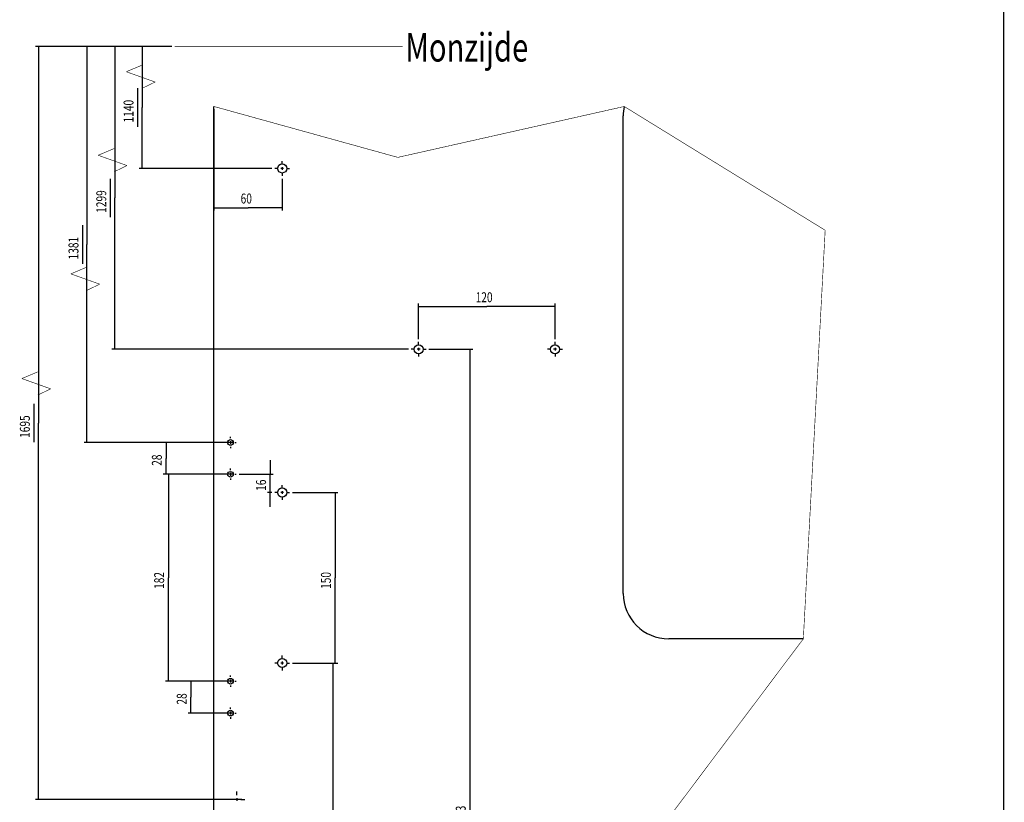
# Model space of a CAD drawing. Extents: x -1 to 1188, y 0 to 841.
# Drawn here: x 837 to 1183, y 334 to 609 of the extents above; entities that cross this region are included whole.
import ezdxf

# ---------------------------------------------------------------- set-up
doc = ezdxf.new("R2010")
doc.units = 0
doc.styles.get("Standard").update_dxf_attribs({"font": 'monotxt.shx'})
doc.dimstyles.new('DSTYLE3', dxfattribs={"dimtxt": 8.75, "dimasz": 3.5, "dimexe": 1, "dimexo": 1, "dimgap": 1.5, "dimtad": 1, "dimdec": 3, "dimlfac": 2.5, "dimrnd": 0.001, "dimzin": 11, "dimcen": 0.09, "dimazin": 3, "dimtp": 0.1, "dimtfac": 1, "dimtdec": 4, "dimtofl": 0, "dimtmove": 0, "dimatfit": 3, "dimtolj": 1, "dimtzin": 0})

# ---------------------------------------------------------------- blocks, each defined once
blk = doc.blocks.new('_AH13')
at = {"layer": 'V0L1', "color": 0, "linetype": 'CONTINUOUS'}
blk.add_solid([(0, 0), (-1, 0.166667), (-1, -0.166667), (0, 0)], dxfattribs=at)
blk = doc.blocks.new('*D3899')
at = {"layer": 'V4L200', "color": 6, "linetype": 'CONTINUOUS'}
for p, q in [((890.31948, 599.67839), (878.85332, 599.67839)), ((879.85332, 599.67839), (879.85332, 578.23639)), ((878.35232, 571.48639), (878.35232, 584.98639)), ((879.85332, 556.7944), (879.85332, 578.23639)), ((925.56945, 556.7944), (878.85332, 556.7944))]:
    blk.add_line(p, q, dxfattribs=at)
at = {"layer": 'V4L200', "color": 6, "xscale": 3.5, "yscale": 3.5, "zscale": 3.5}
for p, rotation in [((879.85332, 599.67839), 450), ((879.85332, 556.7944), 270)]:
    blk.add_blockref('_AH13', p, dxfattribs=dict(at, rotation=rotation))
at = {"layer": 'V4L200', "color": 6, "linetype": 'CONTINUOUS', "width": 0.75}
blk.add_text('1140', height=3.5, rotation=90, dxfattribs=at).set_placement((876.85232, 572.98639))
blk = doc.blocks.new('*D3903')
at = {"layer": 'V4L200', "color": 6, "linetype": 'CONTINUOUS'}
for p, q in [((905.16945, 577.6008), (905.16945, 541.96648)), ((929.16945, 553.1944), (929.16945, 541.96648)), ((905.16945, 542.96648), (917.16945, 542.96648)), ((929.16945, 542.96648), (917.16945, 542.96648))]:
    blk.add_line(p, q, dxfattribs=at)
at = {"layer": 'V4L200', "color": 6, "xscale": 3.5, "yscale": 3.5, "zscale": 3.5}
for p, rotation in [((905.16945, 542.96648), 540), ((929.16945, 542.96648), 360)]:
    blk.add_blockref('_AH13', p, dxfattribs=dict(at, rotation=rotation))
at = {"layer": 'V4L200', "color": 6, "linetype": 'CONTINUOUS', "width": 0.75}
blk.add_text('60', height=3.5, rotation=360, dxfattribs=at).set_placement((914.54445, 544.46748))
blk = doc.blocks.new('*D3907')
at = {"layer": 'V4L200', "color": 6, "linetype": 'CONTINUOUS'}
for p, q in [((890.31948, 599.67839), (859.47686, 599.67839)), ((860.47686, 599.67839), (860.47686, 530.03639)), ((858.97586, 523.28639), (858.97586, 536.78639)), ((860.47686, 460.3944), (860.47686, 530.03639)), ((911.96945, 460.3944), (859.47686, 460.3944))]:
    blk.add_line(p, q, dxfattribs=at)
at = {"layer": 'V4L200', "color": 6, "xscale": 3.5, "yscale": 3.5, "zscale": 3.5}
for p, rotation in [((860.47686, 599.67839), 450), ((860.47686, 460.3944), 270)]:
    blk.add_blockref('_AH13', p, dxfattribs=dict(at, rotation=rotation))
at = {"layer": 'V4L200', "color": 6, "linetype": 'CONTINUOUS', "width": 0.75}
blk.add_text('1381', height=3.5, rotation=90, dxfattribs=at).set_placement((857.47586, 524.78639))
blk = doc.blocks.new('*D3909')
at = {"layer": 'V4L200', "color": 6, "linetype": 'CONTINUOUS'}
for p, q in [((890.31948, 599.67839), (842.36518, 599.67839)), ((843.36518, 599.67839), (843.36518, 467.23639)), ((841.86418, 460.48639), (841.86418, 473.98639)), ((843.36518, 334.7944), (843.36518, 467.23639)), ((914.96945, 334.7944), (842.36518, 334.7944))]:
    blk.add_line(p, q, dxfattribs=at)
at = {"layer": 'V4L200', "color": 6, "xscale": 3.5, "yscale": 3.5, "zscale": 3.5}
for p, rotation in [((843.36518, 599.67839), 450), ((843.36518, 334.7944), 270)]:
    blk.add_blockref('_AH13', p, dxfattribs=dict(at, rotation=rotation))
at = {"layer": 'V4L200', "color": 6, "linetype": 'CONTINUOUS', "width": 0.75}
blk.add_text('1695', height=3.5, rotation=90, dxfattribs=at).set_placement((840.36418, 461.98639))
blk = doc.blocks.new('*D3911')
at = {"layer": 'V4L200', "color": 6, "linetype": 'CONTINUOUS'}
for p, q in [((890.31948, 599.67839), (869.25495, 599.67839)), ((870.25495, 599.67839), (870.25495, 546.43639)), ((868.75395, 539.68639), (868.75395, 553.18639)), ((870.25495, 493.1944), (870.25495, 546.43639)), ((973.56945, 493.1944), (869.25495, 493.1944))]:
    blk.add_line(p, q, dxfattribs=at)
at = {"layer": 'V4L200', "color": 6, "xscale": 3.5, "yscale": 3.5, "zscale": 3.5}
for p, rotation in [((870.25495, 599.67839), 450), ((870.25495, 493.1944), 270)]:
    blk.add_blockref('_AH13', p, dxfattribs=dict(at, rotation=rotation))
at = {"layer": 'V4L200', "color": 6, "linetype": 'CONTINUOUS', "width": 0.75}
blk.add_text('1299', height=3.5, rotation=90, dxfattribs=at).set_placement((867.25395, 541.18639))
blk = doc.blocks.new('*D3913')
at = {"layer": 'V4L200', "color": 6, "linetype": 'CONTINUOUS'}
for p, q in [((980.76945, 493.1944), (996.24671, 493.1944)), ((995.24671, 493.1944), (995.24671, 330.5944)), ((995.24671, 167.9944), (995.24671, 330.5944)), ((980.76945, 167.9944), (996.24671, 167.9944))]:
    blk.add_line(p, q, dxfattribs=at)
at = {"layer": 'V4L200', "color": 6, "xscale": 3.5, "yscale": 3.5, "zscale": 3.5}
for p, rotation in [((995.24671, 493.1944), 450), ((995.24671, 167.9944), 630)]:
    blk.add_blockref('_AH13', p, dxfattribs=dict(at, rotation=rotation))
at = {"layer": 'V4L200', "color": 6, "linetype": 'CONTINUOUS', "width": 0.75}
blk.add_text('813', height=3.5, rotation=90, dxfattribs=at).set_placement((993.74571, 326.6569))
blk = doc.blocks.new('*D3915')
at = {"layer": 'V4L200', "color": 6, "linetype": 'CONTINUOUS'}
for p, q in [((977.16945, 496.7944), (977.16945, 509.23856)), ((977.16945, 508.23856), (1001.1694, 508.23856)), ((1025.1694, 508.23856), (1001.1694, 508.23856)), ((1025.1694, 496.7944), (1025.1694, 509.23856))]:
    blk.add_line(p, q, dxfattribs=at)
at = {"layer": 'V4L200', "color": 6, "xscale": 3.5, "yscale": 3.5, "zscale": 3.5}
for p, rotation in [((977.16945, 508.23856), 180), ((1025.1694, 508.23856), 360)]:
    blk.add_blockref('_AH13', p, dxfattribs=dict(at, rotation=rotation))
at = {"layer": 'V4L200', "color": 6, "linetype": 'CONTINUOUS', "width": 0.75}
blk.add_text('120', height=3.5, dxfattribs=at).set_placement((997.23195, 509.73956))
blk = doc.blocks.new('*D3919')
at = {"layer": 'V4L200', "color": 6, "linetype": 'CONTINUOUS'}
for p, q in [((911.96945, 460.3944), (887.31115, 460.3944)), ((888.31115, 460.3944), (888.31115, 454.7944)), ((888.31115, 449.1944), (888.31115, 454.7944)), ((911.96945, 449.1944), (887.31115, 449.1944))]:
    blk.add_line(p, q, dxfattribs=at)
at = {"layer": 'V4L200', "color": 6, "xscale": 3.5, "yscale": 3.5, "zscale": 3.5}
for p, rotation in [((888.31115, 460.3944), 450), ((888.31115, 449.1944), 630)]:
    blk.add_blockref('_AH13', p, dxfattribs=dict(at, rotation=rotation))
at = {"layer": 'V4L200', "color": 6, "linetype": 'CONTINUOUS', "width": 0.75}
blk.add_text('28', height=3.5, rotation=90, dxfattribs=at).set_placement((886.81015, 452.1694))
blk = doc.blocks.new('*D3921')
at = {"layer": 'V4L200', "color": 6, "linetype": 'CONTINUOUS'}
for p, q in [((911.96945, 449.1944), (888.12599, 449.1944)), ((889.12599, 449.1944), (889.12599, 412.7944)), ((889.12599, 376.3944), (889.12599, 412.7944)), ((911.96945, 376.3944), (888.12599, 376.3944))]:
    blk.add_line(p, q, dxfattribs=at)
at = {"layer": 'V4L200', "color": 6, "xscale": 3.5, "yscale": 3.5, "zscale": 3.5}
for p, rotation in [((889.12599, 449.1944), 450), ((889.12599, 376.3944), 630)]:
    blk.add_blockref('_AH13', p, dxfattribs=dict(at, rotation=rotation))
at = {"layer": 'V4L200', "color": 6, "linetype": 'CONTINUOUS', "width": 0.75}
blk.add_text('182', height=3.5, rotation=90, dxfattribs=at).set_placement((887.62499, 408.8569))
blk = doc.blocks.new('*D3923')
at = {"layer": 'V4L200', "color": 6, "linetype": 'CONTINUOUS'}
for p, q in [((932.76945, 442.7944), (948.79458, 442.7944)), ((947.79458, 442.7944), (947.79458, 412.7944)), ((947.79458, 382.7944), (947.79458, 412.7944)), ((932.76945, 382.7944), (948.79458, 382.7944))]:
    blk.add_line(p, q, dxfattribs=at)
at = {"layer": 'V4L200', "color": 6, "xscale": 3.5, "yscale": 3.5, "zscale": 3.5}
for p, rotation in [((947.79458, 442.7944), 450), ((947.79458, 382.7944), 630)]:
    blk.add_blockref('_AH13', p, dxfattribs=dict(at, rotation=rotation))
at = {"layer": 'V4L200', "color": 6, "linetype": 'CONTINUOUS', "width": 0.75}
blk.add_text('150', height=3.5, rotation=90, dxfattribs=at).set_placement((946.29358, 408.8569))
blk = doc.blocks.new('*D3925')
at = {"layer": 'V4L200', "color": 6, "linetype": 'CONTINUOUS'}
for p, q in [((924.97902, 454.1944), (924.97902, 449.1944)), ((913.96945, 449.1944), (925.97902, 449.1944)), ((924.97902, 437.7944), (924.97902, 449.1944)), ((925.56945, 442.7944), (923.97902, 442.7944))]:
    blk.add_line(p, q, dxfattribs=at)
at = {"layer": 'V4L200', "color": 6, "xscale": 3.5, "yscale": 3.5, "zscale": 3.5}
for p, rotation in [((924.97902, 449.1944), 630), ((924.97902, 442.7944), 810)]:
    blk.add_blockref('_AH13', p, dxfattribs=dict(at, rotation=rotation))
at = {"layer": 'V4L200', "color": 6, "linetype": 'CONTINUOUS', "width": 0.75}
blk.add_text('16', height=3.5, rotation=90, dxfattribs=at).set_placement((923.47802, 443.3694))
blk = doc.blocks.new('*D3927')
at = {"layer": 'V4L200', "color": 6, "linetype": 'CONTINUOUS'}
for p, q in [((932.76945, 382.7944), (947.97974, 382.7944)), ((946.97974, 382.7944), (946.97974, 319.9944)), ((946.97974, 257.1944), (946.97974, 319.9944)), ((932.76945, 257.1944), (947.97974, 257.1944))]:
    blk.add_line(p, q, dxfattribs=at)
at = {"layer": 'V4L200', "color": 6, "xscale": 3.5, "yscale": 3.5, "zscale": 3.5}
for p, rotation in [((946.97974, 382.7944), 450), ((946.97974, 257.1944), 270)]:
    blk.add_blockref('_AH13', p, dxfattribs=dict(at, rotation=rotation))
at = {"layer": 'V4L200', "color": 6, "linetype": 'CONTINUOUS', "width": 0.75}
blk.add_text('314', height=3.5, rotation=90, dxfattribs=at).set_placement((945.47874, 316.0569))
blk = doc.blocks.new('*D3929')
at = {"layer": 'V4L200', "color": 6, "linetype": 'CONTINUOUS'}
for p, q in [((911.96945, 376.3944), (896.07224, 376.3944)), ((897.07224, 376.3944), (897.07224, 370.7944)), ((897.07224, 365.1944), (897.07224, 370.7944)), ((911.96945, 365.1944), (896.07224, 365.1944))]:
    blk.add_line(p, q, dxfattribs=at)
at = {"layer": 'V4L200', "color": 6, "xscale": 3.5, "yscale": 3.5, "zscale": 3.5}
for p, rotation in [((897.07224, 376.3944), 450), ((897.07224, 365.1944), 630)]:
    blk.add_blockref('_AH13', p, dxfattribs=dict(at, rotation=rotation))
at = {"layer": 'V4L200', "color": 6, "linetype": 'CONTINUOUS', "width": 0.75}
blk.add_text('28', height=3.5, rotation=90, dxfattribs=at).set_placement((895.57124, 368.1694))

msp = doc.modelspace()

# ---------------------------------------------------------------- linework, layer by layer
at = {"layer": 'V1L199', "color": 5, "linetype": 'CONTINUOUS', "const_width": 0.5}
msp.add_lwpolyline([(1183.0001, 5.17565), (1183.0001, 836.17615)], dxfattribs=at)
at = {"layer": 'V4L200', "color": 6, "linetype": 'CONTINUOUS', "const_width": 0.2}
for points in [[(891.31948, 599.67839), (971.61424, 599.67839)], [(874.30908, 590.8245), (879.93294, 593.1829)], [(884.46832, 587.1962), (874.30908, 590.8245)], [(879.93294, 585.01922), (884.46832, 587.1962)], [(905.16945, 578.6008), (969.84775, 560.69323)], [(969.84775, 560.69323), (1049.5148, 578.6008)], [(1049.5148, 578.6008), (1120.2208, 535.04822)], [(864.41013, 561.43754), (870.034, 563.79594)], [(874.56937, 557.80924), (864.41013, 561.43754)], [(870.034, 555.63226), (874.56937, 557.80924)], [(1120.2208, 535.04822), (1112.5365, 391.2944)], [(854.79514, 519.7121), (860.419, 522.07049)], [(864.95438, 516.0838), (854.79514, 519.7121)], [(860.419, 513.90682), (864.95438, 516.0838)], [(837.56072, 482.88486), (843.18458, 485.24325)], [(847.71996, 479.25656), (837.56072, 482.88486)], [(843.18458, 477.07958), (847.71996, 479.25656)], [(1112.5365, 391.2944), (1065.4337, 328.72243)]]:
    msp.add_lwpolyline(points, dxfattribs=at)
at = {"layer": 'V4L204', "color": 40, "linetype": 'CONTINUOUS'}
msp.add_line((905.16945, 135.07597), (905.16945, 578.6008), dxfattribs=at)
at = {"layer": 'V4L204', "color": 6, "linetype": 'CONTINUOUS'}
for p, q in [((1049.1694, 407.2944), (1049.1694, 575.2944)), ((1112.5365, 391.2944), (1065.1694, 391.2944))]:
    msp.add_line(p, q, dxfattribs=at)
at = {"layer": 'V4L204', "color": 1, "linetype": 'CONTINUOUS'}
msp.add_circle((929.16945, 556.7944), 1.6, dxfattribs=at)
at = {"layer": 'V4L204', "color": 6, "linetype": 'CONTINUOUS'}
for centre in [(977.16945, 493.1944), (1025.1694, 493.1944)]:
    msp.add_circle(centre, 1.6, dxfattribs=at)
at = {"layer": 'V4L204', "color": 40, "linetype": 'CONTINUOUS'}
for centre, radius in [((910.96945, 460.3944), 1), ((910.96945, 449.1944), 1), ((929.16945, 442.7944), 1.6), ((929.16945, 382.7944), 1.6), ((910.96945, 376.3944), 1), ((910.96945, 365.1944), 1)]:
    msp.add_circle(centre, radius, dxfattribs=at)
at = {"layer": 'V4L204', "color": 6, "linetype": 'CONTINUOUS'}
for centre, start, end in [((1065.1694, 575.2944), 168.07386, 180), ((1065.1694, 407.2944), 180, 270)]:
    msp.add_arc(centre, 16, start, end, dxfattribs=at)
at = {"layer": 'V4L218', "color": 3, "linetype": 'CONTINUOUS'}
for p, q in [((929.16945, 558.2944), (929.16945, 559.3944)), ((927.66945, 556.7944), (926.56945, 556.7944)), ((929.66945, 556.7944), (928.66945, 556.7944)), ((929.16945, 557.2944), (929.16945, 556.2944)), ((929.16945, 555.2944), (929.16945, 554.1944)), ((930.66945, 556.7944), (931.76945, 556.7944)), ((977.16945, 494.6944), (977.16945, 495.7944)), ((1025.1694, 494.6944), (1025.1694, 495.7944)), ((975.66945, 493.1944), (974.56945, 493.1944)), ((977.66945, 493.1944), (976.66945, 493.1944)), ((977.16945, 493.6944), (977.16945, 492.6944)), ((978.66945, 493.1944), (979.76945, 493.1944)), ((1023.6694, 493.1944), (1022.5694, 493.1944)), ((1025.6694, 493.1944), (1024.6694, 493.1944)), ((1025.1694, 493.6944), (1025.1694, 492.6944)), ((1026.6694, 493.1944), (1027.7694, 493.1944)), ((977.16945, 491.6944), (977.16945, 490.5944)), ((1025.1694, 491.6944), (1025.1694, 490.5944)), ((910.96945, 461.8944), (910.96945, 462.3944)), ((910.96945, 460.8944), (910.96945, 459.8944)), ((909.46945, 460.3944), (908.96945, 460.3944)), ((911.46945, 460.3944), (910.46945, 460.3944)), ((910.96945, 458.8944), (910.96945, 458.3944)), ((912.46945, 460.3944), (912.96945, 460.3944)), ((910.96945, 450.6944), (910.96945, 451.1944)), ((909.46945, 449.1944), (908.96945, 449.1944)), ((911.46945, 449.1944), (910.46945, 449.1944)), ((910.96945, 449.6944), (910.96945, 448.6944)), ((910.96945, 447.6944), (910.96945, 447.1944)), ((912.46945, 449.1944), (912.96945, 449.1944)), ((929.16945, 444.2944), (929.16945, 445.3944)), ((927.66945, 442.7944), (926.56945, 442.7944)), ((929.66945, 442.7944), (928.66945, 442.7944)), ((929.16945, 443.2944), (929.16945, 442.2944)), ((929.16945, 441.2944), (929.16945, 440.1944)), ((930.66945, 442.7944), (931.76945, 442.7944)), ((929.16945, 384.2944), (929.16945, 385.3944)), ((927.66945, 382.7944), (926.56945, 382.7944)), ((929.66945, 382.7944), (928.66945, 382.7944)), ((929.16945, 383.2944), (929.16945, 382.2944)), ((929.16945, 381.2944), (929.16945, 380.1944)), ((930.66945, 382.7944), (931.76945, 382.7944)), ((910.96945, 377.8944), (910.96945, 378.3944)), ((909.46945, 376.3944), (908.96945, 376.3944)), ((911.46945, 376.3944), (910.46945, 376.3944)), ((910.96945, 376.8944), (910.96945, 375.8944)), ((910.96945, 374.8944), (910.96945, 374.3944)), ((912.46945, 376.3944), (912.96945, 376.3944)), ((909.46945, 365.1944), (908.96945, 365.1944)), ((911.46945, 365.1944), (910.46945, 365.1944)), ((910.96945, 366.6944), (910.96945, 367.1944)), ((910.96945, 365.6944), (910.96945, 364.6944)), ((912.46945, 365.1944), (912.96945, 365.1944)), ((910.96945, 363.6944), (910.96945, 363.1944)), ((913.16945, 336.2944), (913.16945, 337.5944)), ((911.66945, 334.7944), (910.36945, 334.7944)), ((913.66945, 334.7944), (912.66945, 334.7944)), ((913.16945, 335.2944), (913.16945, 334.2944)), ((914.66945, 334.7944), (915.96945, 334.7944))]:
    msp.add_line(p, q, dxfattribs=at)

# ---------------------------------------------------------------- texts
at = {"layer": 'V4L1', "color": 6, "linetype": 'CONTINUOUS', "width": 0.75}
msp.add_text('Monzijde', height=10, dxfattribs=at).set_placement((972.48616, 594.40345))

# ---------------------------------------------------------------- dimensions: what is measured, and where the dimension line sits
at = {"layer": 'V4L200', "color": 6, "linetype": 'CONTINUOUS'}
for base, p1, p2, picture, middle in [((843.36518, 599.67839), (915.96945, 334.7944), (891.31948, 599.67839), '*D3909', (838.61418, 467.23639)), ((860.47686, 599.67839), (912.96945, 460.3944), (891.31948, 599.67839), '*D3907', (855.72586, 530.03639)), ((870.25495, 599.67839), (974.56945, 493.1944), (891.31948, 599.67839), '*D3911', (865.50395, 546.43639)), ((879.85332, 599.67839), (926.56945, 556.7944), (891.31948, 599.67839), '*D3899', (875.10232, 578.23639)), ((995.24671, 167.9944), (979.76945, 493.1944), (979.76945, 167.9944), '*D3913', (991.99571, 330.5944)), ((888.31115, 449.1944), (912.96945, 460.3944), (912.96945, 449.1944), '*D3919', (885.06015, 454.7944)), ((924.97902, 442.7944), (912.96945, 449.1944), (926.56945, 442.7944), '*D3925', (921.72802, 445.9944)), ((889.12599, 376.3944), (912.96945, 449.1944), (912.96945, 376.3944), '*D3921', (885.87499, 412.7944)), ((947.79458, 382.7944), (931.76945, 442.7944), (931.76945, 382.7944), '*D3923', (944.54358, 412.7944)), ((946.97974, 382.7944), (931.76945, 257.1944), (931.76945, 382.7944), '*D3927', (943.72874, 319.9944)), ((897.07224, 365.1944), (912.96945, 376.3944), (912.96945, 365.1944), '*D3929', (893.82124, 370.7944))]:
    dim = msp.add_linear_dim(base=base, p1=p1, p2=p2, angle=90, dimstyle='DSTYLE3', override={"dimblk": '_AH13', "dimsah": 0}, dxfattribs=at)
    dim.commit()
    dim.dimension.update_dxf_attribs({"geometry": picture, "text_midpoint": middle, "dimtype": 128})
for base, p1, p2, picture, middle in [((905.16945, 542.96648), (929.16945, 554.1944), (905.16945, 578.6008), '*D3903', (917.16945, 546.21748)), ((1025.1694, 508.23856), (977.16945, 495.7944), (1025.1694, 495.7944), '*D3915', (1001.1694, 511.48956))]:
    dim = msp.add_linear_dim(base=base, p1=p1, p2=p2, dimstyle='DSTYLE3', override={"dimblk": '_AH13', "dimsah": 0}, dxfattribs=at)
    dim.commit()
    dim.dimension.update_dxf_attribs({"geometry": picture, "text_midpoint": middle, "dimtype": 128})

doc.saveas('drawing.dxf')
